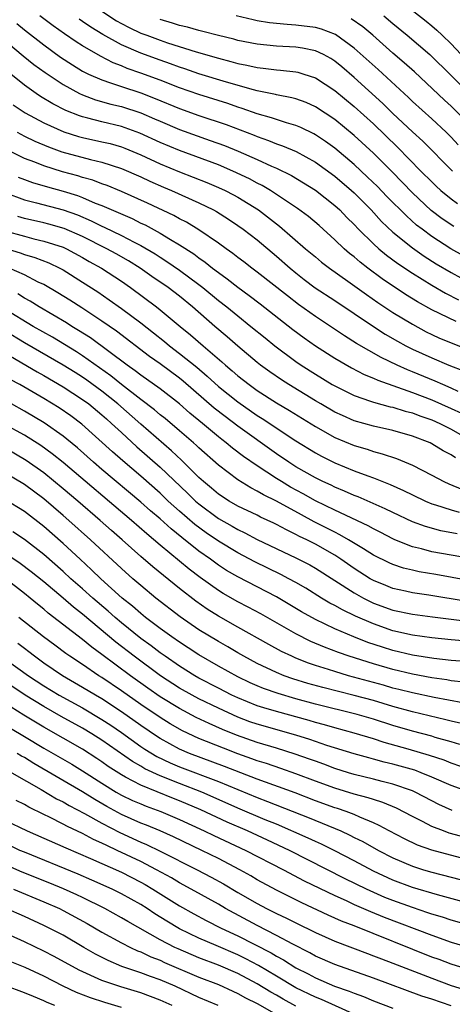
# Model space of a CAD drawing. Units: inches. Extents: x 2628000 to 2631000, y 1491000 to 1494000.
# Drawn here: x 2628555 to 2628599, y 1491103 to 1491205 of the extents above; entities that cross this region are included whole.
import ezdxf

# ---------------------------------------------------------------- set-up
doc = ezdxf.new("R2010")
doc.units = ezdxf.units.IN
doc.header["$MEASUREMENT"] = 0
doc.layers.add('LD26281491_2ft', color=242, linetype='Continuous')

msp = doc.modelspace()

# ---------------------------------------------------------------- linework, layer by layer
at = {"layer": 'LD26281491_2ft'}
for points, elevation in [([(2628593.1, 1491207.1), (2628596.44, 1491204.44), (2628597, 1491203.97), (2628597.51, 1491203.51), (2628598.07, 1491203), (2628599, 1491202.1), (2628601, 1491199.99)], 8812), ([(2628563, 1491205.48), (2628564.5, 1491204.5), (2628565, 1491204.22), (2628565.8, 1491203.8), (2628567, 1491203.23), (2628567.61, 1491203), (2628569, 1491202.49), (2628569.77, 1491202.23), (2628572.71, 1491201.29), (2628575, 1491200.63), (2628576.3, 1491200.3), (2628577, 1491200.1), (2628577.92, 1491199.92), (2628579, 1491199.66), (2628579.61, 1491199.61), (2628581, 1491199.42), (2628581.4, 1491199.4), (2628583, 1491199.23), (2628583.19, 1491199.19), (2628583.8, 1491199), (2628585, 1491198.61), (2628587, 1491197.32), (2628589, 1491195.67), (2628591, 1491193.87), (2628593.48, 1491191.48), (2628595.89, 1491189), (2628597, 1491187.88), (2628597.45, 1491187.45), (2628597.95, 1491187), (2628599, 1491186.14), (2628599.65, 1491185.65)], 8822), ([(2628554.21, 1491204.21), (2628555, 1491203.55), (2628557, 1491202), (2628558.74, 1491200.74), (2628559.95, 1491199.95), (2628561, 1491199.31), (2628561.2, 1491199.2), (2628561.62, 1491199), (2628563, 1491198.39), (2628563.89, 1491198.11), (2628565, 1491197.71), (2628567, 1491197.06), (2628568.49, 1491196.49), (2628571, 1491195.45), (2628573, 1491194.74), (2628575.8, 1491193.8), (2628578.69, 1491192.69), (2628579, 1491192.55), (2628580.16, 1491192.16), (2628581, 1491191.81), (2628581.61, 1491191.61), (2628583.01, 1491191.01), (2628585, 1491189.93), (2628587, 1491188.49), (2628588.74, 1491187), (2628589, 1491186.75), (2628590.74, 1491185), (2628591.82, 1491183.82), (2628593, 1491182.71), (2628595, 1491181.09), (2628596.23, 1491180.23), (2628597.45, 1491179.45), (2628599, 1491178.54), (2628600, 1491178)], 8828), ([(2628600.26, 1491180.26), (2628598.98, 1491180.98), (2628597, 1491182.26), (2628596, 1491183), (2628595.44, 1491183.44), (2628594.38, 1491184.38), (2628592.38, 1491186.38), (2628591.4, 1491187.4), (2628590.39, 1491188.39), (2628589, 1491189.68), (2628587, 1491191.36), (2628586.05, 1491192.05), (2628585, 1491192.75), (2628584.84, 1491192.84), (2628583.49, 1491193.49), (2628583, 1491193.69), (2628582.04, 1491193.96), (2628580.49, 1491194.49), (2628579, 1491194.9), (2628577.46, 1491195.46), (2628577, 1491195.59), (2628575.96, 1491195.96), (2628573, 1491196.9), (2628571, 1491197.59), (2628569, 1491198.37), (2628567, 1491199.1), (2628565.59, 1491199.59), (2628565, 1491199.84), (2628564.16, 1491200.16), (2628562.84, 1491200.84), (2628561, 1491201.91), (2628560.33, 1491202.33), (2628559.13, 1491203.13), (2628557.96, 1491203.96), (2628556.61, 1491205)], 8826), ([(2628599.28, 1491183.28), (2628598.09, 1491184.09), (2628596.95, 1491184.95), (2628595, 1491186.77), (2628592.92, 1491188.92), (2628591, 1491190.84), (2628589, 1491192.68), (2628587, 1491194.32), (2628585, 1491195.64), (2628584.06, 1491196.06), (2628583, 1491196.44), (2628582.56, 1491196.56), (2628581, 1491196.85), (2628580.89, 1491196.89), (2628579, 1491197.27), (2628578.64, 1491197.36), (2628575.83, 1491198.17), (2628573, 1491199.04), (2628571.55, 1491199.55), (2628571, 1491199.72), (2628570.07, 1491200.07), (2628569, 1491200.43), (2628567, 1491201.16), (2628565, 1491202.02), (2628563.09, 1491203.09), (2628561.84, 1491203.84), (2628561, 1491204.43), (2628560.65, 1491204.65)], 8824), ([(2628599.14, 1491189), (2628596.08, 1491192.08), (2628595, 1491193.06), (2628593, 1491194.95), (2628591.96, 1491195.96), (2628589, 1491198.65), (2628587.73, 1491199.73), (2628587, 1491200.33), (2628586.59, 1491200.59), (2628585.83, 1491201), (2628585, 1491201.4), (2628583.67, 1491201.67), (2628583, 1491201.77), (2628581, 1491201.88), (2628579, 1491202.07), (2628577, 1491202.46), (2628576.58, 1491202.58), (2628575, 1491202.96), (2628573.4, 1491203.4), (2628573, 1491203.48), (2628571.83, 1491203.83), (2628571, 1491204.01), (2628570.26, 1491204.26), (2628569, 1491204.61)], 8820), ([(2628599.72, 1491191.72), (2628599, 1491192.48), (2628598.48, 1491193), (2628597, 1491194.39), (2628595, 1491196.18), (2628594.59, 1491196.59), (2628591.47, 1491199.47), (2628589, 1491201.67), (2628587.07, 1491203.07), (2628585.62, 1491203.62), (2628585, 1491203.79), (2628583, 1491204.05), (2628582.1, 1491204.1), (2628580.28, 1491204.28), (2628579, 1491204.5), (2628578.58, 1491204.58), (2628576.85, 1491205)], 8818), ([(2628601, 1491193.67), (2628599, 1491195.7), (2628598.32, 1491196.32), (2628595.22, 1491199.22), (2628594.17, 1491200.17), (2628593, 1491201.17), (2628590.91, 1491203), (2628589.88, 1491203.88), (2628588.7, 1491204.7)], 8816), ([(2628592.06, 1491205), (2628593, 1491204.21), (2628594.48, 1491203), (2628596.79, 1491201), (2628599, 1491198.85), (2628601, 1491196.82)], 8814), ([(2628552.7, 1491202.7), (2628554.87, 1491200.87), (2628555.99, 1491199.99), (2628557.15, 1491199.15), (2628559, 1491197.91), (2628560.67, 1491197), (2628561, 1491196.85), (2628562.35, 1491196.35), (2628563.91, 1491195.91), (2628565, 1491195.65), (2628567, 1491194.99), (2628568.4, 1491194.4), (2628569, 1491194.13), (2628571, 1491193.29), (2628574.17, 1491192.17), (2628575.63, 1491191.63), (2628577.05, 1491191.05), (2628579, 1491190.2), (2628580.49, 1491189.51), (2628581, 1491189.29), (2628582.54, 1491188.54), (2628583.79, 1491187.79), (2628585, 1491187.05), (2628587, 1491185.47), (2628587.51, 1491185), (2628588.23, 1491184.23), (2628589, 1491183.49), (2628589.46, 1491183), (2628591, 1491181.49), (2628591.54, 1491181), (2628592.34, 1491180.34), (2628593.49, 1491179.49), (2628595, 1491178.49), (2628597, 1491177.23), (2628598.41, 1491176.41), (2628599.75, 1491175.75)], 8830), ([(2628599.5, 1491173.5), (2628597, 1491174.69), (2628595.53, 1491175.53), (2628594.3, 1491176.3), (2628591.9, 1491177.9), (2628590.4, 1491179), (2628589.61, 1491179.61), (2628589, 1491180.15), (2628588.52, 1491180.52), (2628587.96, 1491181), (2628587, 1491181.92), (2628585.38, 1491183.38), (2628584.31, 1491184.31), (2628583.16, 1491185.16), (2628580.37, 1491187), (2628579.51, 1491187.51), (2628579, 1491187.76), (2628578.2, 1491188.2), (2628576.49, 1491189), (2628575, 1491189.63), (2628571, 1491191.13), (2628569, 1491191.96), (2628566.91, 1491192.91), (2628565, 1491193.6), (2628563, 1491194.09), (2628561.53, 1491194.47), (2628561, 1491194.59), (2628560.69, 1491194.69), (2628559.26, 1491195.26), (2628557.93, 1491195.93), (2628556.68, 1491196.68), (2628556.2, 1491197), (2628555, 1491197.85), (2628553.25, 1491199.25)], 8832), ([(2628553.83, 1491195.83), (2628555.07, 1491195), (2628557, 1491193.98), (2628559.06, 1491193.06), (2628560.58, 1491192.58), (2628561, 1491192.47), (2628563, 1491192.03), (2628563.83, 1491191.83), (2628565, 1491191.5), (2628565.36, 1491191.36), (2628567, 1491190.68), (2628569, 1491189.76), (2628571, 1491188.93), (2628573.82, 1491187.82), (2628575, 1491187.32), (2628575.7, 1491187), (2628576.56, 1491186.56), (2628577, 1491186.31), (2628579.13, 1491185), (2628581.32, 1491183.32), (2628584, 1491181), (2628585, 1491180.15), (2628585.63, 1491179.63), (2628586.45, 1491179), (2628588.34, 1491177.66), (2628590.27, 1491176.27), (2628591.45, 1491175.45), (2628593, 1491174.44), (2628595, 1491173.22), (2628596.44, 1491172.44), (2628597, 1491172.17), (2628597.8, 1491171.8), (2628600.66, 1491170.66)], 8834), ([(2628554.25, 1491193), (2628555, 1491192.59), (2628556.08, 1491192.08), (2628557.49, 1491191.49), (2628558.88, 1491191), (2628561.81, 1491190.19), (2628563, 1491189.92), (2628565, 1491189.27), (2628567, 1491188.4), (2628567.95, 1491187.95), (2628569.34, 1491187.34), (2628570.16, 1491187), (2628573, 1491185.74), (2628574.5, 1491185), (2628574.82, 1491184.82), (2628576.05, 1491184.05), (2628577, 1491183.41), (2628577.57, 1491183), (2628579, 1491181.9), (2628581, 1491180.24), (2628582.41, 1491179), (2628583, 1491178.51), (2628583.84, 1491177.84), (2628584.98, 1491176.98), (2628587, 1491175.65), (2628590.98, 1491172.98), (2628592.21, 1491172.21), (2628593.47, 1491171.47), (2628594.33, 1491171), (2628595, 1491170.65), (2628597, 1491169.74), (2628598.77, 1491169), (2628600.37, 1491168.37)], 8836), ([(2628599.71, 1491166.29), (2628599, 1491166.63), (2628598.13, 1491167), (2628597.36, 1491167.36), (2628595, 1491168.33), (2628594.51, 1491168.51), (2628593.43, 1491169), (2628591.79, 1491169.79), (2628589.24, 1491171.24), (2628588.01, 1491172.01), (2628586.56, 1491173), (2628585, 1491174.03), (2628583.26, 1491175.26), (2628582.13, 1491176.13), (2628579, 1491178.6), (2628578.46, 1491179), (2628577.64, 1491179.64), (2628577, 1491180.11), (2628576.5, 1491180.5), (2628575.79, 1491181), (2628575, 1491181.58), (2628573, 1491182.96), (2628571.73, 1491183.73), (2628571, 1491184.09), (2628570.42, 1491184.42), (2628567.7, 1491185.7), (2628565, 1491186.91), (2628563.52, 1491187.52), (2628563, 1491187.69), (2628562.06, 1491188.06), (2628561, 1491188.34), (2628560.51, 1491188.51), (2628558.94, 1491188.94), (2628557, 1491189.55), (2628556.08, 1491189.92), (2628555, 1491190.31), (2628553.64, 1491191)], 8838), ([(2628554.37, 1491188.37), (2628555, 1491188.13), (2628555.83, 1491187.83), (2628557.38, 1491187.38), (2628559, 1491186.93), (2628560.47, 1491186.48), (2628561, 1491186.27), (2628562.29, 1491185.71), (2628563, 1491185.44), (2628566.1, 1491184.1), (2628567, 1491183.65), (2628567.45, 1491183.45), (2628569, 1491182.59), (2628570.05, 1491181.95), (2628571, 1491181.4), (2628572.46, 1491180.46), (2628573, 1491180.05), (2628573.63, 1491179.63), (2628574.41, 1491179), (2628575, 1491178.55), (2628575.91, 1491177.91), (2628577, 1491177.04), (2628578.18, 1491176.18), (2628579.31, 1491175.31), (2628582.68, 1491172.68), (2628583.83, 1491171.83), (2628585, 1491171), (2628587, 1491169.71), (2628588.71, 1491168.71), (2628590.04, 1491168.04), (2628591, 1491167.65), (2628591.44, 1491167.44), (2628595, 1491166.2), (2628597, 1491165.44), (2628599, 1491164.54), (2628600.05, 1491164.05)], 8840), ([(2628553, 1491186.78), (2628555, 1491186.05), (2628556.26, 1491185.74), (2628559, 1491185.01), (2628560.48, 1491184.48), (2628561.88, 1491183.88), (2628563, 1491183.32), (2628563.22, 1491183.22), (2628565, 1491182.38), (2628566.31, 1491181.69), (2628567, 1491181.35), (2628568.47, 1491180.47), (2628569, 1491180.12), (2628569.69, 1491179.69), (2628571, 1491178.79), (2628573, 1491177.32), (2628573.41, 1491177), (2628575, 1491175.68), (2628575.87, 1491175), (2628577, 1491174.07), (2628578.36, 1491173), (2628579.81, 1491171.81), (2628580.81, 1491171), (2628583, 1491169.38), (2628583.55, 1491169), (2628585, 1491168.07), (2628586.75, 1491167), (2628587, 1491166.86), (2628589, 1491165.87), (2628590.7, 1491165.3), (2628591, 1491165.18), (2628592.72, 1491164.72), (2628593, 1491164.67), (2628594.27, 1491164.27), (2628595, 1491164.09), (2628595.78, 1491163.78), (2628597, 1491163.37), (2628597.84, 1491163), (2628599, 1491162.4), (2628599.88, 1491161.88)], 8842), ([(2628599.44, 1491159.44), (2628599, 1491159.75), (2628598.18, 1491160.18), (2628597, 1491160.91), (2628596.82, 1491161), (2628595, 1491161.69), (2628593, 1491162.27), (2628591, 1491162.71), (2628589, 1491163.27), (2628587.8, 1491163.8), (2628587, 1491164.17), (2628585.56, 1491165), (2628585, 1491165.33), (2628582.28, 1491167), (2628581.5, 1491167.5), (2628580.31, 1491168.31), (2628579.35, 1491169), (2628579, 1491169.28), (2628577, 1491170.96), (2628575.91, 1491171.91), (2628574.63, 1491173), (2628572.34, 1491175), (2628571, 1491176.1), (2628569.82, 1491177), (2628568.14, 1491178.14), (2628566.93, 1491179), (2628565.74, 1491179.74), (2628564.47, 1491180.47), (2628563.5, 1491181), (2628561, 1491182.25), (2628559.1, 1491183.1), (2628557.54, 1491183.54), (2628557, 1491183.67), (2628555, 1491184.12), (2628554.31, 1491184.31)], 8844), ([(2628553, 1491182.84), (2628555, 1491182.28), (2628555.98, 1491182.02), (2628557, 1491181.79), (2628559, 1491181.15), (2628559.33, 1491181), (2628561, 1491180.1), (2628561.69, 1491179.69), (2628562.94, 1491179), (2628565, 1491177.65), (2628565.94, 1491177), (2628568.64, 1491175), (2628569, 1491174.72), (2628571.05, 1491173), (2628572.13, 1491172.13), (2628573.42, 1491171), (2628575.35, 1491169.35), (2628575.73, 1491169), (2628576.42, 1491168.42), (2628577, 1491167.91), (2628578.16, 1491167), (2628579, 1491166.4), (2628581, 1491165.12), (2628582.33, 1491164.33), (2628585, 1491162.68), (2628587, 1491161.55), (2628589, 1491160.71), (2628590.33, 1491160.33), (2628591, 1491160.1), (2628591.88, 1491159.88), (2628593.38, 1491159.38), (2628595, 1491158.7), (2628597, 1491157.67), (2628598.25, 1491157), (2628598.76, 1491156.76), (2628600.18, 1491156.18)], 8846), ([(2628553, 1491181.05), (2628554.57, 1491180.57), (2628555, 1491180.41), (2628556.09, 1491180.09), (2628557.53, 1491179.53), (2628558.65, 1491179), (2628559, 1491178.81), (2628561, 1491177.57), (2628562.56, 1491176.56), (2628563.74, 1491175.74), (2628565, 1491174.84), (2628567, 1491173.35), (2628568.33, 1491172.33), (2628569.44, 1491171.44), (2628569.96, 1491171), (2628571, 1491170.22), (2628572.77, 1491168.78), (2628573.86, 1491167.86), (2628575, 1491166.8), (2628577, 1491165.21), (2628579, 1491163.83), (2628579.52, 1491163.52), (2628583, 1491161.22), (2628585, 1491159.98), (2628585.63, 1491159.63), (2628587, 1491158.94), (2628589, 1491158.12), (2628590.42, 1491157.58), (2628591, 1491157.38), (2628592.71, 1491156.71), (2628594.09, 1491156.09), (2628595, 1491155.64), (2628596.35, 1491155), (2628597, 1491154.72), (2628597.38, 1491154.62), (2628599, 1491154.08), (2628599.84, 1491153.84)], 8848), ([(2628599.61, 1491151.61), (2628597.93, 1491151.93), (2628596.36, 1491152.36), (2628595, 1491152.87), (2628593, 1491153.81), (2628592.21, 1491154.21), (2628589.42, 1491155.42), (2628589, 1491155.57), (2628588.02, 1491156.02), (2628587, 1491156.42), (2628586.62, 1491156.62), (2628585.78, 1491157), (2628585, 1491157.38), (2628583, 1491158.54), (2628582.27, 1491159), (2628581, 1491159.88), (2628577, 1491162.71), (2628575.7, 1491163.7), (2628574.57, 1491164.57), (2628571.36, 1491167.36), (2628571, 1491167.65), (2628569, 1491169.15), (2628567.91, 1491169.91), (2628564.49, 1491172.49), (2628563, 1491173.53), (2628560.91, 1491174.91), (2628559.69, 1491175.69), (2628558.46, 1491176.46), (2628557, 1491177.3), (2628556.44, 1491177.56), (2628555, 1491178.31), (2628553.43, 1491179)], 8850), ([(2628601, 1491149.09), (2628597, 1491149.77), (2628595.94, 1491150.06), (2628595, 1491150.28), (2628593.2, 1491151), (2628593, 1491151.09), (2628591.75, 1491151.75), (2628591, 1491152.12), (2628590.44, 1491152.44), (2628587, 1491154.05), (2628585, 1491155.03), (2628583.75, 1491155.75), (2628582.44, 1491156.44), (2628581.5, 1491157), (2628581, 1491157.32), (2628579, 1491158.63), (2628577.59, 1491159.59), (2628576.45, 1491160.45), (2628575.82, 1491161), (2628575.35, 1491161.35), (2628575, 1491161.63), (2628573.37, 1491163), (2628572.06, 1491164.06), (2628571, 1491165.01), (2628569, 1491166.57), (2628567, 1491167.98), (2628566.43, 1491168.43), (2628565.59, 1491169), (2628561.81, 1491171.81), (2628560.59, 1491172.59), (2628559.89, 1491173), (2628559.35, 1491173.35), (2628556.53, 1491175), (2628555.59, 1491175.59), (2628555, 1491175.91), (2628554.34, 1491176.34)], 8852), ([(2628600.8, 1491146.8), (2628599.12, 1491147.12), (2628597.42, 1491147.42), (2628595.7, 1491147.7), (2628595, 1491147.86), (2628594.08, 1491148.08), (2628593, 1491148.45), (2628592.62, 1491148.62), (2628591, 1491149.42), (2628589.95, 1491150.06), (2628588.42, 1491151), (2628587.53, 1491151.53), (2628587, 1491151.78), (2628586.2, 1491152.2), (2628584.87, 1491152.87), (2628583.57, 1491153.57), (2628581, 1491154.99), (2628579.64, 1491155.64), (2628579, 1491156.03), (2628578.35, 1491156.35), (2628577, 1491157.17), (2628575, 1491158.68), (2628573, 1491160.47), (2628572.73, 1491160.73), (2628572.43, 1491161), (2628571, 1491162.24), (2628569.5, 1491163.5), (2628569, 1491163.89), (2628568.4, 1491164.4), (2628567, 1491165.46), (2628565, 1491167.01), (2628563.91, 1491167.91), (2628561, 1491169.97), (2628560.38, 1491170.38), (2628559.14, 1491171.14), (2628557.89, 1491171.89), (2628555.91, 1491173), (2628553, 1491174.77)], 8854), ([(2628600.64, 1491144.64), (2628596.69, 1491145.31), (2628595, 1491145.55), (2628594.28, 1491145.72), (2628593, 1491145.99), (2628592.28, 1491146.28), (2628591, 1491146.81), (2628590.66, 1491147), (2628589, 1491148.04), (2628587.63, 1491149), (2628587, 1491149.41), (2628585, 1491150.56), (2628584.12, 1491151), (2628583.36, 1491151.36), (2628583, 1491151.56), (2628582.02, 1491152.02), (2628581, 1491152.59), (2628580.72, 1491152.72), (2628579.35, 1491153.35), (2628579, 1491153.53), (2628577, 1491154.48), (2628576.11, 1491155), (2628575, 1491155.72), (2628574.31, 1491156.31), (2628573.48, 1491157), (2628573, 1491157.44), (2628571.21, 1491159.21), (2628570.18, 1491160.18), (2628567, 1491162.92), (2628564.63, 1491165), (2628563, 1491166.31), (2628561.44, 1491167.44), (2628561, 1491167.75), (2628560.23, 1491168.23), (2628559.01, 1491169.01), (2628555, 1491171.31), (2628553, 1491172.53)], 8856), ([(2628553, 1491170.27), (2628556.31, 1491168.31), (2628557, 1491167.93), (2628559, 1491166.78), (2628561, 1491165.47), (2628561.65, 1491165), (2628563, 1491163.89), (2628563.46, 1491163.46), (2628564, 1491163), (2628565, 1491162.06), (2628566.59, 1491160.59), (2628569, 1491158.48), (2628571.81, 1491155.81), (2628572.65, 1491155), (2628573, 1491154.7), (2628575, 1491153.21), (2628576.41, 1491152.41), (2628577, 1491152.05), (2628577.72, 1491151.72), (2628579, 1491151.05), (2628583, 1491149.14), (2628584.42, 1491148.42), (2628585, 1491148.09), (2628587, 1491146.8), (2628589, 1491145.53), (2628589.96, 1491145), (2628590.65, 1491144.65), (2628591, 1491144.49), (2628593, 1491143.75), (2628595, 1491143.33), (2628597.06, 1491143.06), (2628601.48, 1491142.52)], 8858), ([(2628601, 1491140.53), (2628599, 1491140.7), (2628597, 1491140.9), (2628595, 1491141.18), (2628593, 1491141.64), (2628591, 1491142.33), (2628589.15, 1491143.15), (2628587.79, 1491143.79), (2628587, 1491144.24), (2628586.49, 1491144.49), (2628585.63, 1491145), (2628584.01, 1491146.01), (2628583, 1491146.6), (2628582.26, 1491147), (2628581.43, 1491147.43), (2628578.75, 1491148.75), (2628577, 1491149.66), (2628575, 1491150.88), (2628573.74, 1491151.74), (2628572.59, 1491152.59), (2628571, 1491153.95), (2628569.84, 1491155), (2628569, 1491155.8), (2628567, 1491157.57), (2628565.14, 1491159.14), (2628564.08, 1491160.08), (2628560.92, 1491162.92), (2628559.78, 1491163.78), (2628558.6, 1491164.6), (2628557, 1491165.57), (2628554.52, 1491167), (2628553.54, 1491167.54)], 8860), ([(2628600.45, 1491138.45), (2628599, 1491138.57), (2628597.23, 1491138.77), (2628595, 1491139.13), (2628593, 1491139.6), (2628591.93, 1491139.93), (2628590.42, 1491140.42), (2628588.97, 1491141), (2628587, 1491141.84), (2628585, 1491142.79), (2628583.58, 1491143.58), (2628581, 1491145.12), (2628577, 1491147.19), (2628575.85, 1491147.85), (2628575, 1491148.4), (2628574.18, 1491149), (2628573, 1491149.84), (2628571.23, 1491151.23), (2628570.12, 1491152.12), (2628569, 1491153.15), (2628568, 1491154), (2628567, 1491154.9), (2628563, 1491158.26), (2628562.13, 1491159), (2628560.47, 1491160.47), (2628559.38, 1491161.38), (2628559, 1491161.68), (2628557.05, 1491163.05), (2628555, 1491164.25), (2628553.66, 1491165)], 8862), ([(2628600.33, 1491136.33), (2628599, 1491136.48), (2628598.57, 1491136.57), (2628597, 1491136.79), (2628595, 1491137.16), (2628593, 1491137.64), (2628591, 1491138.21), (2628588.48, 1491139), (2628587.38, 1491139.38), (2628585.94, 1491139.94), (2628584.53, 1491140.53), (2628583, 1491141.3), (2628579.37, 1491143.37), (2628578.07, 1491144.07), (2628577, 1491144.62), (2628575.48, 1491145.48), (2628575, 1491145.78), (2628573.12, 1491147.12), (2628571.99, 1491147.99), (2628569, 1491150.45), (2628567.62, 1491151.62), (2628566.05, 1491153), (2628559, 1491158.96), (2628557.87, 1491159.87), (2628556.71, 1491160.71), (2628555, 1491161.78), (2628553, 1491162.9)], 8864), ([(2628600.2, 1491134.2), (2628597.26, 1491134.74), (2628595, 1491135.22), (2628593.59, 1491135.59), (2628593, 1491135.73), (2628592.02, 1491136.02), (2628588.41, 1491137), (2628587, 1491137.42), (2628586.36, 1491137.64), (2628585, 1491138.06), (2628584.3, 1491138.3), (2628583, 1491138.81), (2628582.57, 1491139), (2628581.5, 1491139.5), (2628580.21, 1491140.21), (2628577, 1491142), (2628575, 1491143.14), (2628573.85, 1491143.85), (2628572.68, 1491144.67), (2628571, 1491145.99), (2628568.23, 1491148.23), (2628567, 1491149.3), (2628565.09, 1491151), (2628563.97, 1491151.97), (2628562.83, 1491153), (2628560.5, 1491155), (2628559, 1491156.26), (2628557, 1491157.89), (2628555.18, 1491159.18), (2628553, 1491160.47)], 8866), ([(2628600.06, 1491132.06), (2628599, 1491132.31), (2628598.46, 1491132.46), (2628595, 1491133.26), (2628593, 1491133.82), (2628591, 1491134.43), (2628589, 1491134.97), (2628585.78, 1491135.78), (2628584.21, 1491136.21), (2628582.69, 1491136.69), (2628581.8, 1491137), (2628581, 1491137.32), (2628579, 1491138.27), (2628577.62, 1491139), (2628577, 1491139.35), (2628575.96, 1491139.96), (2628575, 1491140.51), (2628573, 1491141.74), (2628571.06, 1491143.06), (2628568.56, 1491145), (2628567, 1491146.29), (2628566.18, 1491147), (2628565, 1491148.04), (2628561.82, 1491151), (2628559.6, 1491153), (2628559, 1491153.52), (2628557, 1491155.21), (2628555, 1491156.69), (2628553, 1491157.92)], 8868), ([(2628599.91, 1491129.91), (2628599, 1491130.19), (2628597.36, 1491130.64), (2628597, 1491130.76), (2628595, 1491131.27), (2628593, 1491131.86), (2628591, 1491132.51), (2628589.32, 1491133), (2628585, 1491134.07), (2628583, 1491134.61), (2628581.15, 1491135.15), (2628579.67, 1491135.67), (2628579, 1491135.95), (2628578.28, 1491136.28), (2628577, 1491136.88), (2628575, 1491137.99), (2628573, 1491139.14), (2628571.88, 1491139.88), (2628571, 1491140.45), (2628570.21, 1491141), (2628569, 1491141.87), (2628567.5, 1491143), (2628567, 1491143.4), (2628566.15, 1491144.15), (2628565.08, 1491145), (2628562.87, 1491147), (2628561.92, 1491147.92), (2628560.74, 1491149), (2628559, 1491150.62), (2628557, 1491152.38), (2628555, 1491153.92), (2628553, 1491155.16)], 8870), ([(2628601, 1491127.3), (2628599, 1491128), (2628598.28, 1491128.28), (2628596.78, 1491128.78), (2628594.57, 1491129.43), (2628592.11, 1491130.11), (2628591, 1491130.48), (2628589, 1491131.09), (2628587, 1491131.63), (2628585.94, 1491131.94), (2628585, 1491132.17), (2628584.37, 1491132.37), (2628581, 1491133.3), (2628579.68, 1491133.68), (2628579, 1491133.91), (2628577, 1491134.71), (2628576.39, 1491135), (2628575, 1491135.71), (2628573, 1491136.76), (2628572.58, 1491137), (2628571, 1491137.99), (2628569.53, 1491139), (2628569, 1491139.37), (2628568.08, 1491140.08), (2628567, 1491140.85), (2628565, 1491142.45), (2628564.35, 1491143), (2628563.64, 1491143.64), (2628562.05, 1491145), (2628561, 1491145.95), (2628559.8, 1491147), (2628559, 1491147.73), (2628557, 1491149.48), (2628555, 1491151.03), (2628553.82, 1491151.82)], 8872), ([(2628601, 1491124.96), (2628599, 1491125.67), (2628597, 1491126.54), (2628595.9, 1491127), (2628595.25, 1491127.25), (2628593, 1491127.9), (2628592.1, 1491128.1), (2628591, 1491128.4), (2628590.52, 1491128.52), (2628589, 1491128.94), (2628586.18, 1491129.82), (2628584.42, 1491130.42), (2628583, 1491130.86), (2628579, 1491132), (2628578.25, 1491132.25), (2628577, 1491132.72), (2628575, 1491133.64), (2628573, 1491134.62), (2628572.29, 1491135), (2628571, 1491135.73), (2628569.04, 1491137), (2628566.33, 1491139), (2628564.44, 1491140.44), (2628561, 1491143.34), (2628560.07, 1491144.07), (2628559, 1491145), (2628557, 1491146.67), (2628555.71, 1491147.71), (2628554.57, 1491148.57), (2628553, 1491149.62)], 8874), ([(2628599.12, 1491123.12), (2628597.73, 1491123.73), (2628597, 1491124.09), (2628595.29, 1491125), (2628595, 1491125.13), (2628593, 1491125.84), (2628591.89, 1491126.11), (2628591, 1491126.35), (2628589, 1491126.82), (2628588.41, 1491127), (2628587, 1491127.44), (2628585.88, 1491127.88), (2628585, 1491128.18), (2628584.41, 1491128.41), (2628582.92, 1491128.92), (2628581, 1491129.52), (2628579, 1491130.11), (2628576.86, 1491130.86), (2628575.44, 1491131.44), (2628574.06, 1491132.06), (2628572.71, 1491132.71), (2628571, 1491133.61), (2628569, 1491134.83), (2628567.72, 1491135.72), (2628565.93, 1491137), (2628563, 1491139.18), (2628561.94, 1491139.94), (2628561, 1491140.73), (2628557.46, 1491143.46), (2628557, 1491143.85), (2628556.36, 1491144.36), (2628555.59, 1491145), (2628555, 1491145.48), (2628553.01, 1491147.01)], 8876), ([(2628601, 1491120.2), (2628598.79, 1491120.79), (2628598.2, 1491121), (2628597, 1491121.46), (2628596.03, 1491121.97), (2628595, 1491122.48), (2628593.35, 1491123.35), (2628591.95, 1491123.95), (2628591, 1491124.23), (2628590.43, 1491124.43), (2628589, 1491124.79), (2628587, 1491125.4), (2628585, 1491126.13), (2628583, 1491126.89), (2628581.44, 1491127.44), (2628579.95, 1491127.95), (2628579, 1491128.23), (2628578.44, 1491128.44), (2628577, 1491128.94), (2628575.52, 1491129.52), (2628573, 1491130.54), (2628571.31, 1491131.31), (2628570.04, 1491132.04), (2628569, 1491132.68), (2628567, 1491134.04), (2628565, 1491135.45), (2628563, 1491136.81), (2628562.68, 1491137), (2628561, 1491138.15), (2628559.69, 1491139), (2628559.28, 1491139.28), (2628558.14, 1491140.14), (2628556.96, 1491141), (2628554.42, 1491143)], 8878), ([(2628601, 1491117.94), (2628597.01, 1491119.01), (2628595.54, 1491119.54), (2628594.18, 1491120.18), (2628592.61, 1491121), (2628591.58, 1491121.58), (2628591, 1491121.83), (2628589.59, 1491122.41), (2628589, 1491122.69), (2628588.18, 1491123), (2628587.3, 1491123.3), (2628587, 1491123.39), (2628585, 1491124.12), (2628582.92, 1491124.92), (2628579, 1491126.35), (2628575.65, 1491127.65), (2628572.01, 1491129), (2628571, 1491129.43), (2628569, 1491130.52), (2628568.71, 1491130.71), (2628567, 1491131.87), (2628565, 1491133.29), (2628563, 1491134.6), (2628562.32, 1491135), (2628561, 1491135.8), (2628558.92, 1491137), (2628557, 1491138.3), (2628556.03, 1491139), (2628555.45, 1491139.45), (2628555, 1491139.79), (2628554.32, 1491140.32)], 8880), ([(2628553, 1491138.73), (2628555.44, 1491137), (2628557, 1491135.96), (2628558.58, 1491135), (2628561, 1491133.68), (2628563, 1491132.49), (2628563.9, 1491131.9), (2628565, 1491131.14), (2628567, 1491129.72), (2628567.43, 1491129.43), (2628568.67, 1491128.67), (2628570.02, 1491128.02), (2628571, 1491127.6), (2628575, 1491126.09), (2628579, 1491124.44), (2628580.05, 1491124.05), (2628584.35, 1491122.35), (2628587.63, 1491121), (2628588.57, 1491120.57), (2628589, 1491120.34), (2628589.9, 1491119.9), (2628591.5, 1491119), (2628593, 1491118.23), (2628595, 1491117.37), (2628596.16, 1491117), (2628597, 1491116.75), (2628599, 1491116.25), (2628601, 1491115.72)], 8882), ([(2628601, 1491113.5), (2628597.59, 1491114.41), (2628595, 1491115.16), (2628593, 1491115.93), (2628591, 1491116.87), (2628589, 1491117.93), (2628587, 1491118.96), (2628585.64, 1491119.64), (2628585, 1491119.92), (2628584.27, 1491120.27), (2628581, 1491121.69), (2628579.84, 1491122.16), (2628577, 1491123.36), (2628574.48, 1491124.48), (2628573.28, 1491125), (2628571, 1491125.88), (2628569, 1491126.68), (2628567.42, 1491127.42), (2628567, 1491127.68), (2628566.15, 1491128.15), (2628563, 1491130.35), (2628561.97, 1491131), (2628561, 1491131.59), (2628558.8, 1491132.8), (2628557, 1491133.81), (2628555.1, 1491135), (2628553, 1491136.4)], 8884), ([(2628601.2, 1491111.2), (2628599, 1491111.82), (2628598.11, 1491112.11), (2628597, 1491112.43), (2628596.58, 1491112.58), (2628595, 1491113.1), (2628593, 1491113.83), (2628592.16, 1491114.16), (2628590.28, 1491115), (2628588.08, 1491116.08), (2628582.35, 1491119), (2628580.06, 1491120.06), (2628578, 1491121), (2628575.91, 1491121.91), (2628573.18, 1491123.18), (2628571, 1491124.11), (2628570.36, 1491124.36), (2628567, 1491125.72), (2628565.44, 1491126.56), (2628565, 1491126.78), (2628563.65, 1491127.65), (2628563, 1491128.12), (2628562.47, 1491128.47), (2628561, 1491129.42), (2628557, 1491131.69), (2628554.94, 1491132.94), (2628553, 1491134.16)], 8886), ([(2628553.58, 1491131.58), (2628555, 1491130.75), (2628557, 1491129.54), (2628559.88, 1491127.88), (2628561, 1491127.2), (2628563, 1491125.91), (2628564.47, 1491125), (2628565, 1491124.7), (2628566.15, 1491124.15), (2628567, 1491123.78), (2628567.55, 1491123.55), (2628569.08, 1491123), (2628571, 1491122.18), (2628573.55, 1491121), (2628574.53, 1491120.53), (2628577.84, 1491119), (2628581.72, 1491117), (2628583.86, 1491115.86), (2628587, 1491114.34), (2628588.18, 1491113.82), (2628589, 1491113.43), (2628590.69, 1491112.69), (2628592.11, 1491112.11), (2628597, 1491110.25), (2628599, 1491109.55), (2628601, 1491108.96)], 8888), ([(2628601, 1491106.66), (2628599, 1491107.27), (2628597.75, 1491107.75), (2628597, 1491108.01), (2628589, 1491111.21), (2628587.71, 1491111.71), (2628586.33, 1491112.33), (2628583.61, 1491113.61), (2628581, 1491114.9), (2628579, 1491115.98), (2628578.36, 1491116.36), (2628577.22, 1491117), (2628575, 1491118.16), (2628573.28, 1491119), (2628570.39, 1491120.39), (2628569, 1491121), (2628567.6, 1491121.6), (2628567, 1491121.82), (2628565, 1491122.71), (2628563.51, 1491123.51), (2628562.25, 1491124.25), (2628561, 1491125.03), (2628555.96, 1491127.96), (2628555, 1491128.56), (2628554.71, 1491128.71), (2628554.25, 1491129)], 8890), ([(2628553.72, 1491127), (2628556.73, 1491125.27), (2628558.32, 1491124.32), (2628559, 1491123.99), (2628559.62, 1491123.62), (2628561.19, 1491122.81), (2628563, 1491121.79), (2628564.84, 1491120.84), (2628567, 1491119.84), (2628567.6, 1491119.6), (2628569, 1491118.93), (2628572.82, 1491117), (2628574.25, 1491116.25), (2628575.54, 1491115.54), (2628577, 1491114.67), (2628579, 1491113.51), (2628579.98, 1491113), (2628581, 1491112.49), (2628582.02, 1491112.02), (2628583, 1491111.52), (2628585, 1491110.53), (2628587, 1491109.64), (2628590.36, 1491108.36), (2628591, 1491108.14), (2628591.81, 1491107.81), (2628593, 1491107.37), (2628597, 1491105.82), (2628599, 1491105.09), (2628600.59, 1491104.59)], 8892), ([(2628599, 1491102.98), (2628597, 1491103.67), (2628595.98, 1491103.98), (2628591, 1491105.82), (2628587, 1491107.24), (2628585, 1491108.11), (2628584.44, 1491108.44), (2628582.67, 1491109.33), (2628581, 1491110.24), (2628579, 1491111.25), (2628575.75, 1491113), (2628575, 1491113.44), (2628572.21, 1491115), (2628571, 1491115.65), (2628570.16, 1491116.16), (2628568.64, 1491117), (2628567, 1491117.84), (2628564.56, 1491119), (2628563.49, 1491119.49), (2628563, 1491119.75), (2628562.13, 1491120.13), (2628561, 1491120.75), (2628559.45, 1491121.45), (2628559, 1491121.71), (2628557.58, 1491122.42), (2628557, 1491122.69), (2628555.46, 1491123.46), (2628555, 1491123.74), (2628554.15, 1491124.15)], 8894), ([(2628553, 1491122.12), (2628555.29, 1491121), (2628559.26, 1491119.26), (2628561.82, 1491118.18), (2628565, 1491116.74), (2628567, 1491115.72), (2628567.47, 1491115.47), (2628568.25, 1491115), (2628571, 1491113.27), (2628572.46, 1491112.46), (2628573.76, 1491111.76), (2628575.29, 1491111), (2628577, 1491110.2), (2628580.44, 1491108.44), (2628581, 1491108.1), (2628581.73, 1491107.73), (2628583, 1491106.91), (2628584.27, 1491106.27), (2628585, 1491105.87), (2628586.98, 1491105.02), (2628588.5, 1491104.5), (2628589, 1491104.28), (2628589.95, 1491103.95), (2628591, 1491103.5), (2628593, 1491102.75)], 8896), ([(2628590.65, 1491101.35), (2628585.62, 1491103.62), (2628585, 1491103.86), (2628583, 1491104.85), (2628581, 1491106.05), (2628579.14, 1491107.14), (2628577.83, 1491107.83), (2628577, 1491108.24), (2628574.79, 1491109.21), (2628573, 1491109.96), (2628571, 1491110.91), (2628569.69, 1491111.69), (2628568.46, 1491112.46), (2628567.65, 1491113), (2628567, 1491113.41), (2628565, 1491114.53), (2628564.04, 1491115), (2628561.94, 1491115.94), (2628560.54, 1491116.54), (2628555, 1491118.8), (2628554.55, 1491119), (2628553.5, 1491119.5)], 8898), ([(2628583, 1491102.94), (2628581.67, 1491103.67), (2628581, 1491104.07), (2628580.4, 1491104.4), (2628579, 1491105.24), (2628577, 1491106.3), (2628575, 1491107.18), (2628573, 1491107.94), (2628570.84, 1491108.84), (2628570.5, 1491109), (2628569, 1491109.79), (2628565.66, 1491111.66), (2628565, 1491112.06), (2628563.29, 1491113), (2628561, 1491114.13), (2628560.41, 1491114.41), (2628559.03, 1491115.03), (2628557.62, 1491115.62), (2628554.77, 1491116.77), (2628553, 1491117.54)], 8900), ([(2628553.89, 1491115), (2628557, 1491113.7), (2628558.61, 1491113), (2628559, 1491112.81), (2628561.47, 1491111.47), (2628563, 1491110.57), (2628565, 1491109.48), (2628565.93, 1491109), (2628566.66, 1491108.66), (2628567, 1491108.54), (2628568.04, 1491108.04), (2628569, 1491107.67), (2628569.45, 1491107.45), (2628573, 1491105.95), (2628575, 1491105.17), (2628576.48, 1491104.48), (2628577, 1491104.26), (2628577.81, 1491103.81), (2628579, 1491103.22), (2628581, 1491102.09)], 8902), ([(2628574.98, 1491103), (2628573, 1491103.85), (2628570.56, 1491105), (2628569, 1491105.67), (2628568, 1491106), (2628567, 1491106.39), (2628565.05, 1491107.05), (2628563.65, 1491107.65), (2628562.32, 1491108.32), (2628561.13, 1491109), (2628559, 1491110.25), (2628557.57, 1491111), (2628557, 1491111.27), (2628555, 1491112.17), (2628553.11, 1491113)], 8904), ([(2628570.23, 1491103), (2628569, 1491103.57), (2628567, 1491104.31), (2628564.93, 1491104.93), (2628563, 1491105.6), (2628560.66, 1491106.66), (2628558.07, 1491108.07), (2628557, 1491108.62), (2628555, 1491109.57), (2628549.89, 1491111.89)], 8906), ([(2628565, 1491102.8), (2628563.31, 1491103.31), (2628561.81, 1491103.81), (2628560.37, 1491104.37), (2628559.01, 1491105.01), (2628557, 1491106.04), (2628555.08, 1491106.92), (2628553.54, 1491107.54)], 8908), ([(2628558.15, 1491103), (2628557.34, 1491103.34), (2628557, 1491103.51), (2628555.93, 1491103.93), (2628555, 1491104.33), (2628553, 1491105.07)], 8910)]:
    msp.add_lwpolyline(points, dxfattribs=dict(at, elevation=elevation))

doc.saveas('drawing.dxf')
